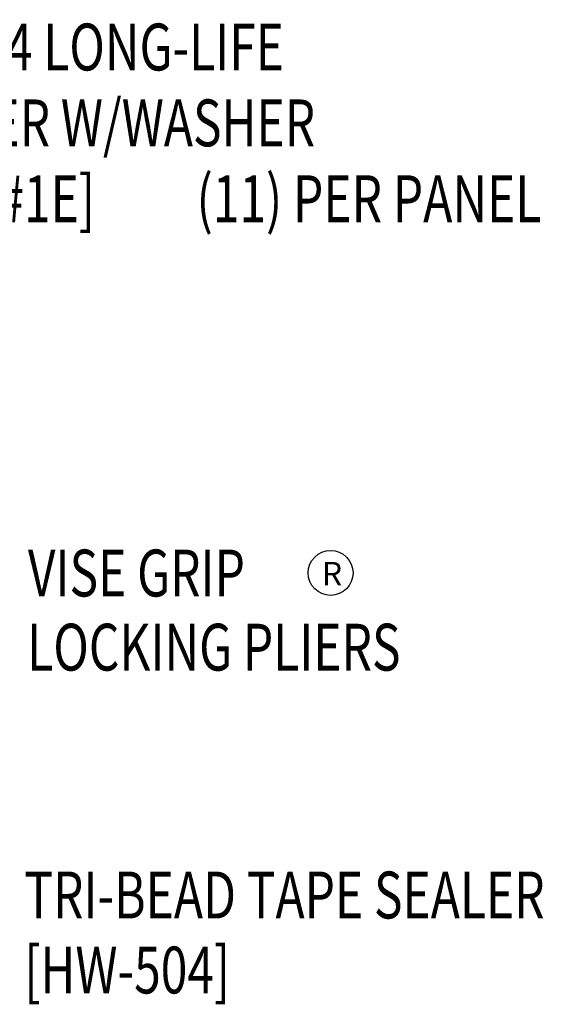
# Model space of a CAD drawing. Units: inches. Extents: x 2.2 to 47.3, y 3.6 to 44.2.
# Drawn here: x 20.4 to 24.6, y 11 to 18.9 of the extents above; entities that cross this region are included whole.
import ezdxf
from ezdxf.enums import TextEntityAlignment as Align

# ---------------------------------------------------------------- set-up
doc = ezdxf.new("R2010")
doc.units = ezdxf.units.IN
doc.header["$MEASUREMENT"] = 0
doc.layers.add('TEXT', color=2, linetype='Continuous')
doc.styles.add('TEXT1', font='ROMANS.shx', dxfattribs={"width": 0.75, "height": 0.375})

# ---------------------------------------------------------------- blocks, each defined once
blk = doc.blocks.new('dsc-HW-504')
at = {"layer": 'TEXT', "style": 'TEXT1', "width": 0.75}
for s, p in [('TRI-BEAD TAPE SEALER', (0, 0)), ('[HW-504]', (0, -0.6))]:
    blk.add_text(s, height=0.375, dxfattribs=at).set_placement(p)
at = {"layer": 'TEXT', "style": 'TEXT1', "flags": 1}
for tag, p in [('SHPLN', (0, -1.2)), ('COLOR', (0, -1.2)), ('CALC', (0, -1.2)), ('OPT1', (0, -1.2)), ('OPT2', (0, -1.2)), ('OPT3', (0, -1.2)), ('GAGE', (0, -1.2)), ('DESCRIPTION', (0, -1.2)), ('PART', (0, -1.2)), ('MULTIPLE', (0, -1.2)), ('SPARE1', (0, -1.8)), ('SPARE2', (0, -1.8)), ('SPARE3', (0, -1.8)), ('SPARE4', (0, -1.8)), ('SPARE5', (0, -1.8)), ('SPARE6', (0, -1.8)), ('SPARE7', (0, -1.8)), ('SPARE8', (0, -1.8)), ('SPARE9', (0, -1.8)), ('SPARE10', (0, -1.8))]:
    blk.add_attdef(tag, p, '', height=0.375, dxfattribs=at)
blk = doc.blocks.new('FD-F1e')
at = {"layer": 'TEXT', "style": 'TEXT1', "width": 0.75}
for s, p in [('1/4-14 x 1 1/4 LONG-LIFE', (0.0047, -0.0408)), ('SELF-DRILLER W/WASHER', (0.0047, -0.1926)), ('[FASTENER #1E]', (0.0047, -0.3444))]:
    blk.add_text(s, height=0.09375, dxfattribs=at).set_placement(p)
blk.add_attdef('(QUANTITY)', (0.9263, -0.3444), '', height=0.0938, dxfattribs=at)
at = {"layer": 'TEXT', "style": 'TEXT1', "flags": 1}
for tag, p in [('Color', (0.0245, -0.5337)), ('Calc', (0.0245, -0.5337)), ('Multiple', (0.0245, -0.5337)), ('Opt1', (0.0245, -0.5337)), ('Opt2', (0.0245, -0.5337)), ('Opt3', (0.0245, -0.5337)), ('Description', (0.0245, -0.5337)), ('Part', (0.0245, -0.5337)), ('Spare1', (0.0245, -0.7212)), ('Spare2', (0.0245, -0.7212)), ('Spare3', (0.0245, -0.7212)), ('Spare4', (0.0245, -0.7212)), ('Spare5', (0.0245, -0.7212)), ('Spare6', (0.0245, -0.7212)), ('Spare7', (0.0245, -0.7212)), ('Spare8', (0.0245, -0.7212)), ('Spare9', (0.0245, -0.7212)), ('Spare10', (0.0245, -0.7212))]:
    blk.add_attdef(tag, p, '', height=0.0938, dxfattribs=at)

msp = doc.modelspace()

# ---------------------------------------------------------------- linework, layer by layer
at = {"layer": 'TEXT'}
msp.add_circle((22.91075, 14.48645), 0.17969, dxfattribs=at)

# ---------------------------------------------------------------- block references
msp.add_blockref('dsc-HW-504', (20.45957, 11.7211))
at = {"layer": 'TEXT', "xscale": 4, "yscale": 4, "zscale": 4}
msp.add_blockref('FD-F1e', (18.13296, 18.6706), dxfattribs=at).add_auto_attribs({'(QUANTITY)': '(11) PER PANEL'})

# ---------------------------------------------------------------- texts
at = {"layer": 'TEXT', "style": 'TEXT1', "width": 0.75}
for s, p in [('VISE GRIP', (20.48858, 14.29791)), ('LOCKING PLIERS', (20.48302, 13.70464))]:
    msp.add_text(s, height=0.375, dxfattribs=at).set_placement(p)
at = {"layer": 'TEXT', "style": 'TEXT1'}
msp.add_text('R', height=0.1875, dxfattribs=at).set_placement((22.92216, 14.48075), align=Align.MIDDLE_CENTER)

doc.saveas('drawing.dxf')
